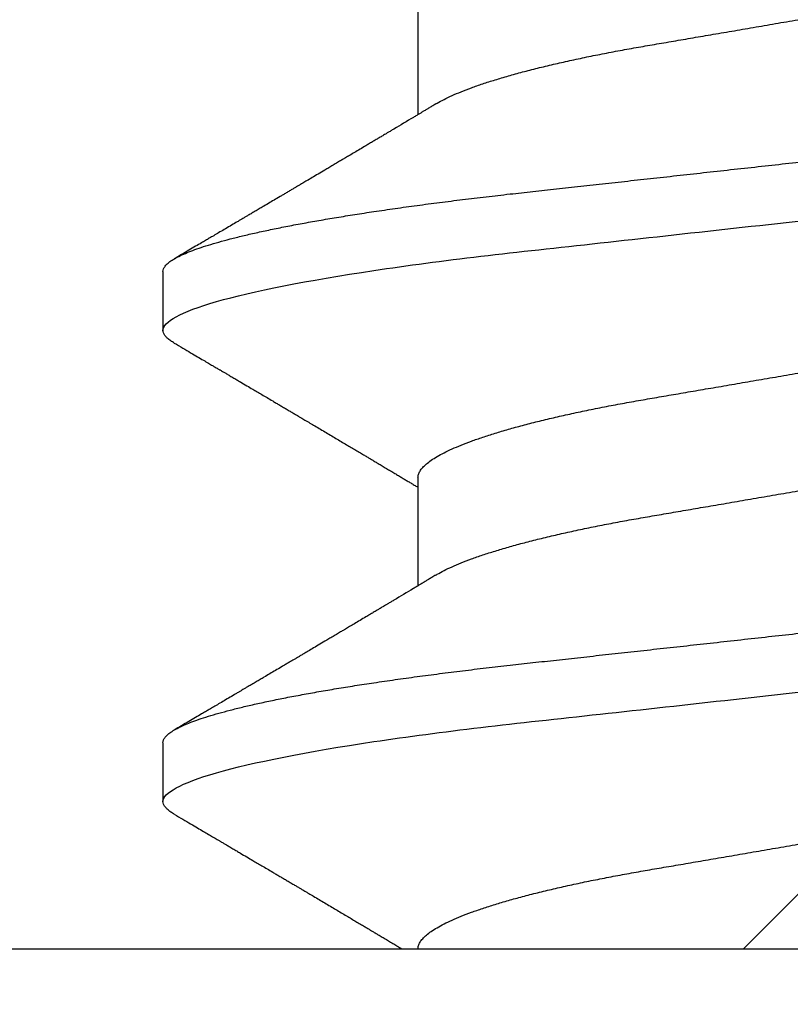
# Model space of a CAD drawing. Units: inches. Extents: x 0 to 266, y 0 to 43.
# Drawn here: x 42 to 42, y 5 to 5 of the extents above; entities that cross this region are included whole.
import ezdxf

# ---------------------------------------------------------------- set-up
doc = ezdxf.new("R2010")
doc.units = ezdxf.units.IN
doc.header["$LTSCALE"] = 0.25
doc.header["$MEASUREMENT"] = 0
doc.layers.add('Arcadia-Dim', color=4, linetype='Continuous')
doc.layers.add('Arcadia-Profile', color=6, linetype='Continuous')
doc.styles.get("Standard").update_dxf_attribs({"font": 'ARIALN.TTF'})
doc.dimstyles.new('Arcadia-2', dxfattribs={"dimscale": 2, "dimtxt": 0.0938, "dimasz": 0.0938, "dimexe": 0.0546, "dimexo": 0.0469, "dimgap": 0.0469, "dimtad": 0, "dimtih": 1, "dimdec": 4, "dimzin": 3, "dimdsep": 46, "dimlunit": 4, "dimtxsty": 'Standard', "dimblk": 'ARCHTICK', "dimcen": 0.0469, "dimdle": 0.0546, "dimclrd": 256, "dimclre": 256, "dimclrt": 256, "dimadec": 0, "dimazin": 0, "dimtfac": 0.75, "dimtdec": 4, "dimtix": 1, "dimtmove": 2, "dimatfit": 3, "dimfxl": 1, "dimtolj": 1, "dimtzin": 3, "dimlwd": -3, "dimlwe": -3, "dimarcsym": 0})

# ---------------------------------------------------------------- blocks, each defined once
blk = doc.blocks.new('_ArchTick')
at = {"color": 0, "linetype": 'ByBlock', "lineweight": -3, "const_width": 0.15}
blk.add_lwpolyline([(-0.5, -0.5), (0.5, 0.5)], dxfattribs=at)
blk = doc.blocks.new('*D79')
at = {"layer": 'Arcadia-Dim', "lineweight": -3, "transparency": 16777216}
for p, q in [((40.81249312475644, 3.478698874999925), (40.81249312475644, 1.953300000000144)), ((40.70329312475644, 2.062500000000144), (42.44017242325418, 2.062500000000144)), ((44.62489319514891, 2.062500000000144), (42.99721389665117, 2.062500000000144))]:
    blk.add_line(p, q, dxfattribs=at)
blk.add_solid([(44.62489319514891, 2.093766666666811), (44.62489319514891, 2.031233333333477), (44.81249319514892, 2.062500000000144)], dxfattribs=at)
at = {"layer": 'Defpoints', "color": 0, "lineweight": -3, "transparency": 16777216}
for p in [(44.81249319514892, 5.749498874999835), (40.81249312475644, 3.572498874999924), (44.81249319514892, 2.062500000000144)]:
    blk.add_point(p, dxfattribs=at)
at = {"layer": 'Arcadia-Dim', "lineweight": -3, "transparency": 16777216, "xscale": 0.1876, "yscale": 0.1876, "zscale": 0.1876, "rotation": 180}
blk.add_blockref('_ArchTick', (40.81249312475644, 2.062500000000144), dxfattribs=at)
at = {"layer": 'Arcadia-Dim', "lineweight": -3, "transparency": 16777216, "insert": (42.71869315995268, 2.062500000000144), "char_height": 0.1876, "attachment_point": 5}
blk.add_mtext('\\A1;F.D.', dxfattribs=at)
blk = doc.blocks.new('*U322')
at = {"layer": 'Arcadia-Profile'}
for p, q in [((-0.00999999999999801, 0.2159999920800928), (-0.00999999999999801, -0.2159999920800928)), ((0.02124999942708428, 0.10799999604005), (0.0123214301810286, 0.10799999604005)), ((0.09267856972347843, 0.10799999604005), (0.08375000047742276, 0.10799999604005)), ((0.06142857277900049, 0.06933815189279358), (0.04503219848771067, 0.06933815189279358)), ((0.1328571430753946, 0.06933815189279358), (0.1164607687841048, 0.06933815189279358))]:
    blk.add_line(p, q, dxfattribs=at)
for points, knots in [([(0.01040458776491349, 0.1062855650331542), (0.01051608200636167, 0.1064721138045712), (0.01076704096055536, 0.1068920106886964), (0.01114922837118471, 0.1073637188595811), (0.01155058300763301, 0.107732839084477), (0.01194191241013343, 0.1079581585998426), (0.01219531640696658, 0.1079860934565957), (0.0123214301810286, 0.10799999604005)], [0, 0, 0, 0, 0.1683230520913248, 0.3788731738166313, 0.5877511272078018, 0.7948325131038293, 1, 1, 1, 1]), ([(0.01232143033921673, 0.1079999986652354), (0.01361015860300085, 0.1079999986652354), (0.01511237618071704, 0.1053715254112788), (0.01825962491792055, 0.094423276217249), (0.01989587812103011, 0.08611488730034722), (0.02216321565385826, 0.07096988527973025), (0.02288807908088586, 0.0654932640428072), (0.02424236171170335, 0.05407080101675632), (0.02487249979327544, 0.04813669591065661), (0.02699350829428582, 0.02889490678947482), (0.02858363732983094, 0.01446925617900519), (0.03177350862954142, -0.01446925625198503), (0.03336363766474548, -0.02889490685933538), (0.03548464616490321, -0.04813669597277226), (0.03611478424614134, -0.05407080107593742), (0.03746906687759122, -0.0654932640988477), (0.03819393030489238, -0.07096988533352544), (0.04046126783833159, -0.08611488734552353), (0.04209752104156195, -0.09442327625406932), (0.04524476977833558, -0.1053715254296748), (0.0467469873541404, -0.1079999986737405), (0.0480357156186102, -0.1079999986652282)], [0, 0, 0, 0, 0.125, 0.125, 0.2499999999999999, 0.2499999999999999, 0.3124999999999999, 0.3124999999999999, 0.3749999999999999, 0.3749999999999999, 0.4999999999999999, 0.4999999999999999, 0.6249999999999999, 0.6249999999999999, 0.6874999999999999, 0.6874999999999999, 0.7499999999999998, 0.7499999999999998, 0.8749999999999999, 0.8749999999999999, 1, 1, 1, 1]), ([(0.02124999942708428, 0.10799999604005), (0.02138630529040597, 0.1079838469989838), (0.0216602829671011, 0.1079513870838866), (0.02208433069701954, 0.1076870807149959), (0.02251975638951365, 0.1072599659619868), (0.0229666117551055, 0.1066509801168323), (0.02342378833822423, 0.1058616521842737), (0.02388141650442321, 0.1049076592821905), (0.0243379802078465, 0.1038003999392814), (0.02479208639701014, 0.1025512307986958), (0.02525173131594727, 0.1011392536290145), (0.02571588668594416, 0.09956594988477718), (0.02618350551626847, 0.09783364175162745), (0.02665351372057145, 0.09594542089212155), (0.02712480725786293, 0.093905095410868), (0.02759628514058576, 0.09171725137024822), (0.02806683904449869, 0.08938713715065205), (0.02853257902180673, 0.08693527070647633), (0.02899249988736941, 0.08437091423031973), (0.02944562882699131, 0.0817034826981029), (0.02989377231542178, 0.07892463391913651), (0.03034767658743576, 0.07596576701710944), (0.03080586469523539, 0.0728251931191295), (0.03126671747778431, 0.06950282863124357), (0.03171755583363378, 0.06608922988672816), (0.0321574781426861, 0.06259509412626585), (0.03258562142045562, 0.05903113488501788), (0.03299401054306372, 0.05547194624280394), (0.03338470188394638, 0.0519104398895962), (0.03377923334300448, 0.04833577887953311), (0.03418395747359071, 0.04466289005141277), (0.03459925777337247, 0.0408956511179781), (0.03502420130563877, 0.03704040971853573), (0.0354581035428474, 0.0331041052048846), (0.03590010381553199, 0.02909426520375291), (0.03634932762870235, 0.02501891660121203), (0.03680483465894113, 0.02088658456355574), (0.0372628737253855, 0.01673120610767143), (0.03772236800971029, 0.0125627296462838), (0.03818221071033889, 0.008390972233051741), (0.03864415376331465, 0.004200242281783062), (0.03911946740474903, -0.0001118208171391188), (0.03960709232134008, -0.004535514163535481), (0.04010571434613297, -0.009059036440547175), (0.04060170934331353, -0.01355870147311578), (0.04109378655254758, -0.01802283599251098), (0.04158069291309019, -0.02244006781106833), (0.04205215421303166, -0.02671708767650927), (0.04250741925060808, -0.03084733816557161), (0.04294601083142524, -0.03482614450333443), (0.04337610333405451, -0.03872807280595225), (0.04379695736376732, -0.04254584874400535), (0.04420771057912631, -0.04627278180546313), (0.04460806904755898, -0.04990276637241209), (0.04499697958233284, -0.05343869187358763), (0.04538142779059484, -0.0568974624791494), (0.04577856582619688, -0.06029368837535998), (0.04618331978890566, -0.06361366880858554), (0.04659589285176935, -0.06685025797400357), (0.047015143967851, -0.06999648057210806), (0.04744289417956793, -0.07306313831012545), (0.04788997617718138, -0.07612183987882304), (0.04835611296770992, -0.0791544920120657), (0.04884075402776489, -0.08214128603464133), (0.04933102432607583, -0.08499679178812869), (0.04982569678862703, -0.08771212406855966), (0.05032348109798335, -0.09027902625918927), (0.05081356352409472, -0.09264404003785387), (0.05129461132065671, -0.09481118055803961), (0.0517654907310714, -0.09678586028667979), (0.05223457909022855, -0.09860667165303028), (0.05270082714547542, -0.1002701350560855), (0.05316315117673298, -0.1017734851514831), (0.05362050854031963, -0.1031147709552371), (0.05407189488552433, -0.1042928013575732), (0.05451638161574124, -0.10530712808945), (0.05495303166586751, -0.1061581346447156), (0.05537850800252286, -0.1068427945958348), (0.05579219157209891, -0.1073661603146263), (0.0561934121028429, -0.1077338377752284), (0.05658479364654312, -0.1079518374314006), (0.05697435971626774, -0.1080259784360038), (0.05737459479590967, -0.1079433759963635), (0.05779854489721359, -0.1076908017369291), (0.05823428008495313, -0.1072531158917656), (0.05859606853274002, -0.1067837931597282), (0.05881470320337812, -0.1063957241804019), (0.05888180631948003, -0.1062766184699484)], [0, 0, 0, 0, 0.01186026886378209, 0.02383939200484657, 0.03592940621209179, 0.04812182858285797, 0.06040768454804479, 0.07277753282324828, 0.08450867500128494, 0.09629714452432313, 0.1081340563891987, 0.1200103412648622, 0.1319167354299224, 0.1438437948163742, 0.155782002581532, 0.167721784539177, 0.179653565389073, 0.1915678056709343, 0.2032430725817384, 0.214883449582836, 0.2264802512251689, 0.2380250102206107, 0.2504240178743301, 0.2627427141198582, 0.2749714921962536, 0.2871011940898855, 0.2991231444475905, 0.3110291965677086, 0.3221823104405411, 0.3334260136165348, 0.344771855033471, 0.3562129289166882, 0.3677419508747348, 0.3793512554666741, 0.3910328198318297, 0.4027782777006702, 0.4145789798879778, 0.4264260107177378, 0.4380977740962185, 0.4497966013694384, 0.4615135389118481, 0.4732395526357911, 0.4859019536989602, 0.4985529258005846, 0.5111811041574226, 0.5237752449204951, 0.5363243015894992, 0.548817460082492, 0.5605361575911431, 0.5721872974371393, 0.5837626408535214, 0.5952543234882783, 0.6066548365455152, 0.617957066043481, 0.6291542860063535, 0.6403186268178098, 0.6515870150031118, 0.6629559552249396, 0.6742130115986135, 0.6855533153953953, 0.6969695473887114, 0.7084540307157408, 0.7209233227844569, 0.7334525310855621, 0.7460309409614411, 0.758647595336978, 0.7712912939414373, 0.7839507088629788, 0.7958909917541818, 0.8078255252924837, 0.8197447561788969, 0.8316391940455408, 0.8434994837149206, 0.8553164204255055, 0.8670810227017369, 0.8787845430696969, 0.890418527675734, 0.9019748302258731, 0.9132416460761094, 0.924418984528107, 0.9355001849965155, 0.9464789701831166, 0.9583392366033829, 0.9703183597444474, 0.982408375222647, 0.9946007975934131, 1, 1, 1, 1]), ([(0.08183315806130764, 0.1062855650331542), (0.08194465230275583, 0.1064721138045712), (0.08219561125694952, 0.1068920106886964), (0.08257779866757886, 0.1073637188595811), (0.08297915330402716, 0.107732839084477), (0.08337048270652758, 0.1079581585998426), (0.08362388670336074, 0.1079860934565957), (0.08375000047742276, 0.10799999604005)], [0, 0, 0, 0, 0.1683230520913248, 0.3788731738166313, 0.5877511272078018, 0.7948325131038293, 1, 1, 1, 1]), ([(0.08375000063561089, 0.1079999986652354), (0.08503872889939501, 0.1079999986652354), (0.08654094647711119, 0.1053715254112788), (0.0896881952143147, 0.094423276217249), (0.09132444841742426, 0.08611488730034722), (0.09359178595025242, 0.07096988527973025), (0.09431664937728002, 0.0654932640428072), (0.09567093200809751, 0.05407080101675632), (0.0963010700896696, 0.04813669591065661), (0.09842207859067997, 0.02889490678947482), (0.1000122076262251, 0.01446925617900519), (0.1032020789259356, -0.01446925625198503), (0.1047922079611396, -0.02889490685933538), (0.1069132164612974, -0.04813669597277226), (0.1075433545425355, -0.05407080107593742), (0.1088976371739854, -0.0654932640988477), (0.1096225006012865, -0.07096988533352544), (0.1118898381347257, -0.08611488734552353), (0.1135260913379561, -0.09442327625406932), (0.1166733400747297, -0.1053715254296748), (0.1181755576505346, -0.1079999986737405), (0.1194642859150044, -0.1079999986652282)], [0, 0, 0, 0, 0.125, 0.125, 0.2499999999999999, 0.2499999999999999, 0.3124999999999999, 0.3124999999999999, 0.3749999999999999, 0.3749999999999999, 0.4999999999999999, 0.4999999999999999, 0.6249999999999999, 0.6249999999999999, 0.6874999999999999, 0.6874999999999999, 0.7499999999999998, 0.7499999999999998, 0.8749999999999999, 0.8749999999999999, 1, 1, 1, 1]), ([(0.09267856972347843, 0.10799999604005), (0.09281487558680013, 0.1079838469989838), (0.09308885326349525, 0.1079513870838866), (0.0935129009934137, 0.1076870807149959), (0.0939483266859078, 0.1072599659619868), (0.09439518205149966, 0.1066509801168323), (0.09485235863461838, 0.1058616521842737), (0.09530998680081737, 0.1049076592821905), (0.09576655050424066, 0.1038003999392814), (0.0962206566934043, 0.1025512307986958), (0.09668030161234142, 0.1011392536290145), (0.09714445698233831, 0.09956594988477718), (0.09761207581266262, 0.09783364175162745), (0.09808208401696561, 0.09594542089212155), (0.09855337755425708, 0.093905095410868), (0.09902485543697992, 0.09171725137024822), (0.09949540934089285, 0.08938713715065205), (0.09996114931820088, 0.08693527070647633), (0.1004210701837636, 0.08437091423031973), (0.1008741991233855, 0.0817034826981029), (0.1013223426118159, 0.07892463391913651), (0.1017762468838299, 0.07596576701710944), (0.1022344349916295, 0.0728251931191295), (0.1026952877741785, 0.06950282863124357), (0.1031461261300279, 0.06608922988672816), (0.1035860484390803, 0.06259509412626585), (0.1040141917168498, 0.05903113488501788), (0.1044225808394579, 0.05547194624280394), (0.1048132721803405, 0.0519104398895962), (0.1052078036393986, 0.04833577887953311), (0.1056125277699849, 0.04466289005141277), (0.1060278280697666, 0.0408956511179781), (0.1064527716020329, 0.03704040971853573), (0.1068866738392416, 0.0331041052048846), (0.1073286741119261, 0.02909426520375291), (0.1077778979250965, 0.02501891660121203), (0.1082334049553353, 0.02088658456355574), (0.1086914440217797, 0.01673120610767143), (0.1091509383061045, 0.0125627296462838), (0.109610781006733, 0.008390972233051741), (0.1100727240597088, 0.004200242281783062), (0.1105480377011432, -0.0001118208171391188), (0.1110356626177342, -0.004535514163535481), (0.1115342846425271, -0.009059036440547175), (0.1120302796397077, -0.01355870147311578), (0.1125223568489417, -0.01802283599251098), (0.1130092632094843, -0.02244006781106833), (0.1134807245094258, -0.02671708767650927), (0.1139359895470022, -0.03084733816557161), (0.1143745811278194, -0.03482614450333443), (0.1148046736304487, -0.03872807280595225), (0.1152255276601615, -0.04254584874400535), (0.1156362808755205, -0.04627278180546313), (0.1160366393439531, -0.04990276637241209), (0.116425549878727, -0.05343869187358763), (0.116809998086989, -0.0568974624791494), (0.117207136122591, -0.06029368837535998), (0.1176118900852998, -0.06361366880858554), (0.1180244631481635, -0.06685025797400357), (0.1184437142642452, -0.06999648057210806), (0.1188714644759621, -0.07306313831012545), (0.1193185464735755, -0.07612183987882304), (0.1197846832641041, -0.0791544920120657), (0.120269324324159, -0.08214128603464133), (0.12075959462247, -0.08499679178812869), (0.1212542670850212, -0.08771212406855966), (0.1217520513943775, -0.09027902625918927), (0.1222421338204889, -0.09264404003785387), (0.1227231816170509, -0.09481118055803961), (0.1231940610274656, -0.09678586028667979), (0.1236631493866227, -0.09860667165303028), (0.1241293974418696, -0.1002701350560855), (0.1245917214731271, -0.1017734851514831), (0.1250490788367138, -0.1031147709552371), (0.1255004651819185, -0.1042928013575732), (0.1259449519121354, -0.10530712808945), (0.1263816019622617, -0.1061581346447156), (0.126807078298917, -0.1068427945958348), (0.1272207618684931, -0.1073661603146263), (0.1276219823992371, -0.1077338377752284), (0.1280133639429373, -0.1079518374314006), (0.1284029300126619, -0.1080259784360038), (0.1288031650923038, -0.1079433759963635), (0.1292271151936077, -0.1076908017369291), (0.1296628503813473, -0.1072531158917656), (0.1300246388291342, -0.1067837931597282), (0.1302432734997723, -0.1063957241804019), (0.1303103766158742, -0.1062766184699484)], [0, 0, 0, 0, 0.01186026886378209, 0.02383939200484657, 0.03592940621209179, 0.04812182858285797, 0.06040768454804479, 0.07277753282324828, 0.08450867500128494, 0.09629714452432313, 0.1081340563891987, 0.1200103412648622, 0.1319167354299224, 0.1438437948163742, 0.155782002581532, 0.167721784539177, 0.179653565389073, 0.1915678056709343, 0.2032430725817384, 0.214883449582836, 0.2264802512251689, 0.2380250102206107, 0.2504240178743301, 0.2627427141198582, 0.2749714921962536, 0.2871011940898855, 0.2991231444475905, 0.3110291965677086, 0.3221823104405411, 0.3334260136165348, 0.344771855033471, 0.3562129289166882, 0.3677419508747348, 0.3793512554666741, 0.3910328198318297, 0.4027782777006702, 0.4145789798879778, 0.4264260107177378, 0.4380977740962185, 0.4497966013694384, 0.4615135389118481, 0.4732395526357911, 0.4859019536989602, 0.4985529258005846, 0.5111811041574226, 0.5237752449204951, 0.5363243015894992, 0.548817460082492, 0.5605361575911431, 0.5721872974371393, 0.5837626408535214, 0.5952543234882783, 0.6066548365455152, 0.617957066043481, 0.6291542860063535, 0.6403186268178098, 0.6515870150031118, 0.6629559552249396, 0.6742130115986135, 0.6855533153953953, 0.6969695473887114, 0.7084540307157408, 0.7209233227844569, 0.7334525310855621, 0.7460309409614411, 0.758647595336978, 0.7712912939414373, 0.7839507088629788, 0.7958909917541818, 0.8078255252924837, 0.8197447561788969, 0.8316391940455408, 0.8434994837149206, 0.8553164204255055, 0.8670810227017369, 0.8787845430696969, 0.890418527675734, 0.9019748302258731, 0.9132416460761094, 0.924418984528107, 0.9355001849965155, 0.9464789701831166, 0.9583392366033829, 0.9703183597444474, 0.982408375222647, 0.9946007975934131, 1, 1, 1, 1]), ([(0.0104053737974894, 0.1062994890387969), (0.01014816276441621, 0.1058610529678674), (0.009660672787038749, 0.1050300886513398), (0.008969515361794578, 0.103852549449627), (0.00835896178303841, 0.1028126780324428), (0.007828992572903815, 0.1019103623146407), (0.00737962615651, 0.1011454929641147), (0.007032357708091297, 0.1005545409155033), (0.0067754328667462, 0.1001174238556928), (0.006597108678064956, 0.0998140686217539), (0.006464133856464827, 0.09958787209379238), (0.006366602267835475, 0.09942198125249035), (0.006279174217397099, 0.09927329102398375), (0.00617423743342016, 0.09909481641854256), (0.006016300749958958, 0.09882623431734316), (0.005795592652102499, 0.09845095315510122), (0.005506563299281453, 0.09795957950352374), (0.005180484681773123, 0.09740532460972418), (0.004843195451616822, 0.09683215532877654), (0.0044254888272377, 0.09612249310554688), (0.003948898736368278, 0.095313038109623), (0.003445055957765675, 0.09445764370249776), (0.003000020064789055, 0.09370232943258827), (0.002574737495379509, 0.09298077648625735), (0.002115196425613419, 0.09220133994460866), (0.001687980010402157, 0.09147701547347964), (0.001306246339400019, 0.0908300070571002), (0.0009846787802771928, 0.09028512336293915), (0.000656124080371967, 0.08972854952903475), (0.0003221366576369178, 0.089162918693944), (-1.196057508323634e-05, 0.08859729964704144), (-0.0003192818031685363, 0.08807712003986978), (-0.0005670303123999076, 0.08765792271351103), (-0.0007402243660337149, 0.087364909960705), (-0.0008721479787752173, 0.0871417481514527), (-0.001006478593819082, 0.08691452978459324), (-0.001174361717353634, 0.0866306295235546), (-0.001380199355882183, 0.0862825736400552), (-0.001673130293767144, 0.08578736713912605), (-0.002064308056276332, 0.08512628257297195), (-0.002542789574341953, 0.08431803284049266), (-0.003044808082680817, 0.08347044849475083), (-0.003544587717975389, 0.08262706933357578), (-0.004038518579992711, 0.0817940196685143), (-0.004526589990110352, 0.08097128946714349), (-0.00498907716344732, 0.08019211495131628), (-0.005426416866921357, 0.07945567724116387), (-0.005838536118254467, 0.07876206701646282), (-0.006233134121806927, 0.07809826696873756), (-0.006592768112621883, 0.07749357949843727), (-0.006900500129411569, 0.07697637300370275), (-0.007151382556365604, 0.07655486789344934), (-0.007345549692317377, 0.07622875235306736), (-0.007512312651179798, 0.07594871287254534), (-0.007703076529420372, 0.0756284513294716), (-0.007969084479384492, 0.07518198064664006), (-0.008312050945640692, 0.07460661236996913), (-0.008693156090537002, 0.0739675889216116), (-0.009073585488081903, 0.07333005873939413), (-0.009434907582885899, 0.07272488524613152), (-0.009741585344251291, 0.07221149945821992), (-0.009927840557391931, 0.0718998440166061), (-0.01000000000000156, 0.0717791218518471)], [0, 0, 0, 0, 0.03551206321972455, 0.06730572436456325, 0.09538420455758774, 0.1197500798738251, 0.1404059578562474, 0.1573534838920266, 0.1676314762765823, 0.1758250546198611, 0.1819347603982918, 0.1859607731424719, 0.1892678532080753, 0.1939842007385116, 0.2004241640825009, 0.2110342318875932, 0.2243986815090926, 0.240248601176798, 0.2559567012620835, 0.2708567262651531, 0.2977731110811274, 0.3215750894987811, 0.3402062479702338, 0.359013853349573, 0.3800835254346545, 0.40341323408043, 0.4177574308383174, 0.4325608797521641, 0.4476105660647564, 0.4629063735500815, 0.4784480361626837, 0.4935014783927711, 0.5051134833762703, 0.5124638954038693, 0.5172786815351209, 0.5232229413512517, 0.5309034684287924, 0.5403199962408677, 0.5514717902204548, 0.5710975816100509, 0.5939815168787783, 0.6170855961642857, 0.6399132787867517, 0.6624644331107229, 0.6847392376270346, 0.7067379226025338, 0.7257603157677128, 0.7445711818283451, 0.7630979224677559, 0.7797048527060417, 0.7937182066850962, 0.8051395735786921, 0.813970720141255, 0.8202316743378696, 0.8279077022620034, 0.8400112247582584, 0.8565369747587736, 0.8746996823622097, 0.8919866038097921, 0.9083984678278404, 0.923936179115434, 0.9337609751761671, 0.9337609751761671, 0.9337609751761671, 0.9337609751761671]), ([(0.04666413302674854, 0.0666183462625014), (0.04654152307726633, 0.06682242150792916), (0.04631844344376645, 0.06719372115487232), (0.04601723666130297, 0.06769547653778574), (0.04578254386097313, 0.0680865889023039), (0.04561305930685222, 0.06836915031747282), (0.0454868312766159, 0.06857962907329096), (0.04534796963750765, 0.06881123759249874), (0.04515880892224544, 0.0691268136573342), (0.0449023368917203, 0.06955484865473949), (0.04412671078132391, 0.07084999093820699), (0.04334094910145225, 0.07216427436021888), (0.04257285408365874, 0.0734509843954072), (0.04231902723106984, 0.07387637813433656), (0.04210221483484489, 0.0742398479998343), (0.04192340441631259, 0.07453969266558857), (0.04176028550836008, 0.07481330508872475), (0.0415657890073291, 0.07513959589951469), (0.0413055509642497, 0.07557632220549237), (0.04098808347267635, 0.07610931278773592), (0.04065008647745572, 0.07667702891495765), (0.04025039508348272, 0.07734865727214668), (0.0397983308928751, 0.07810871878247383), (0.03931154638945955, 0.07892766339576696), (0.03887605376302616, 0.0796607381738923), (0.03853354931285224, 0.0802375650343734), (0.03823433817203181, 0.08074163103872678), (0.03792662526942081, 0.08126020737766027), (0.03756055777884626, 0.08187733769769778), (0.03717204325915446, 0.08253258595107837), (0.03670799663530744, 0.08331557641603382), (0.03618883839561704, 0.08419199469293659), (0.03563249588815864, 0.08513174967556125), (0.03515406658748077, 0.08594031716054928), (0.03476621131345325, 0.0865960638009966), (0.03450522778403098, 0.08703746657027267), (0.03434055267006286, 0.08731603068545013), (0.03422128956453463, 0.08751778574124103), (0.0340675896550664, 0.08777783134152628), (0.03385779195016525, 0.08813286304906853), (0.03359821389939555, 0.08857220299159962), (0.03331177704338018, 0.08905714336634674), (0.03302169372108921, 0.08954836231222174), (0.03265045197347405, 0.09017719330146434), (0.03220992944354961, 0.0909236126689521), (0.03168664709011537, 0.09181065529328691), (0.03123133622132812, 0.09258275030936147), (0.03082233120502664, 0.09327659345723305), (0.03046368040582337, 0.09388515467065872), (0.03011093280890265, 0.09448388123161777), (0.02979868518157147, 0.09501397607116502), (0.02956933542439799, 0.09540343388835737), (0.02940849703657378, 0.09567657602981683), (0.02927247458375959, 0.09590761898870426), (0.0291089584136941, 0.09618534168576076), (0.02889949345205878, 0.09654120279213885), (0.02857365292842573, 0.09709481783314544), (0.02813827762890142, 0.09783475766501226), (0.02762503918308212, 0.09870731836916491), (0.027135867489541, 0.09953923823712074), (0.02669559991340265, 0.1002882134660723), (0.02630409540121548, 0.1009543915076847), (0.02594470589565745, 0.1015660719843225), (0.02553868108036994, 0.1022572562423321), (0.02504736345687064, 0.1030938469333975), (0.02445568476123583, 0.1041016637266239), (0.02382115468284951, 0.1051828039918874), (0.02338629235091716, 0.1059240713857861), (0.02316638809844918, 0.1062989207120353)], [0, 0, 0, 0, 0.01548770874580126, 0.02817872778883347, 0.03807006745591103, 0.04515966624271008, 0.0496130467469954, 0.05403570186746211, 0.06272691665457122, 0.07354779043511697, 0.08649651465354871, 0.1609322781170124, 0.1731595981447863, 0.1839794695062961, 0.1931571589450311, 0.2006914710874743, 0.2066902730041916, 0.2138793393903163, 0.2254023160569267, 0.2397618310153463, 0.2542361194806453, 0.2683833299851037, 0.2906042428678438, 0.3117645594368906, 0.3303585211921014, 0.3460730725998966, 0.3554055147277068, 0.3684911441406915, 0.3852996201179486, 0.4020830795601243, 0.4180460134093489, 0.4445084245411343, 0.4683484748338105, 0.489090001479134, 0.5056271520468066, 0.5179115616075572, 0.52244938440975, 0.5266785620098927, 0.5331578478276938, 0.5420998492492394, 0.553505260169897, 0.5663536925337952, 0.5787385133740952, 0.5906163239205592, 0.613857784317367, 0.6351212121424485, 0.6576135907043725, 0.6721677511878779, 0.6875163053081242, 0.7035661062139127, 0.7173743137903071, 0.727539086206514, 0.7329688830760908, 0.7379949896222779, 0.7449802682832404, 0.753934266671487, 0.7648571632793856, 0.7867690856906578, 0.8097833541654431, 0.8307110818188335, 0.8495508703324018, 0.8663015226625396, 0.8809782763291585, 0.8957026328410296, 0.9184491066986887, 0.9440923045716091, 0.9717282020821515, 1, 1, 1, 1]), ([(0.08183394409388356, 0.1062994890387969), (0.08157673306081037, 0.1058610529678674), (0.0810892430834329, 0.1050300886513398), (0.08039808565818873, 0.103852549449627), (0.07978753207943257, 0.1028126780324428), (0.07925756286929797, 0.1019103623146407), (0.07880819645290416, 0.1011454929641147), (0.07846092800448545, 0.1005545409155033), (0.07820400316314036, 0.1001174238556928), (0.07802567897445911, 0.0998140686217539), (0.07789270415285898, 0.09958787209379238), (0.07779517256422963, 0.09942198125249035), (0.07770774451379125, 0.09927329102398375), (0.07760280772981432, 0.09909481641854256), (0.07744487104635311, 0.09882623431734316), (0.07722416294849666, 0.09845095315510122), (0.07693513359567561, 0.09795957950352374), (0.07660905497816728, 0.09740532460972418), (0.07627176574801098, 0.09683215532877654), (0.07585405912363186, 0.09612249310554688), (0.07537746903276243, 0.095313038109623), (0.07487362625415983, 0.09445764370249776), (0.07442859036118321, 0.09370232943258827), (0.07400330779177366, 0.09298077648625735), (0.07354376672200758, 0.09220133994460866), (0.07311655030679631, 0.09147701547347964), (0.07273481663579417, 0.0908300070571002), (0.07241324907667135, 0.09028512336293915), (0.07208469437676612, 0.08972854952903475), (0.07175070695403107, 0.089162918693944), (0.07141660972131092, 0.08859729964704144), (0.07110928849322562, 0.08807712003986978), (0.07086153998399425, 0.08765792271351103), (0.07068834593036044, 0.087364909960705), (0.07055642231761894, 0.0871417481514527), (0.07042209170257507, 0.08691452978459324), (0.07025420857904052, 0.0866306295235546), (0.07004837094051197, 0.0862825736400552), (0.06975544000262701, 0.08578736713912605), (0.06936426224011782, 0.08512628257297195), (0.0688857807220522, 0.08431803284049266), (0.06838376221371334, 0.08347044849475083), (0.06788398257841877, 0.08262706933357578), (0.06739005171640144, 0.0817940196685143), (0.0669019803062838, 0.08097128946714349), (0.06643949313294684, 0.08019211495131628), (0.0660021534294728, 0.07945567724116387), (0.06559003417813969, 0.07876206701646282), (0.06519543617458723, 0.07809826696873756), (0.06483580218377227, 0.07749357949843727), (0.06452807016698259, 0.07697637300370275), (0.06427718774002855, 0.07655486789344934), (0.06408302060407678, 0.07622875235306736), (0.06391625764521436, 0.07594871287254534), (0.06372549376697378, 0.0756284513294716), (0.06345948581700966, 0.07518198064664006), (0.06311651935075346, 0.07460661236996913), (0.06273541420585715, 0.0739675889216116), (0.06235498480831225, 0.07333005873939413), (0.06199366271350826, 0.07272488524613152), (0.06165145766196289, 0.0721520259385855), (0.06132590151888095, 0.071607329023891), (0.06101084935207979, 0.07108045852470468), (0.06070009498825613, 0.07056104139400787), (0.06038989968802966, 0.07004283268611289), (0.06014587676278538, 0.06963531929152111), (0.06000520326923109, 0.06940057201789074), (0.05996779769288807, 0.06933815189279358)], [0, 0, 0, 0, 0.03551206321972455, 0.06730572436456325, 0.09538420455758774, 0.1197500798738251, 0.1404059578562474, 0.1573534838920266, 0.1676314762765823, 0.1758250546198611, 0.1819347603982918, 0.1859607731424719, 0.1892678532080753, 0.1939842007385116, 0.2004241640825009, 0.2110342318875932, 0.2243986815090926, 0.240248601176798, 0.2559567012620835, 0.2708567262651531, 0.2977731110811274, 0.3215750894987811, 0.3402062479702338, 0.359013853349573, 0.3800835254346545, 0.40341323408043, 0.4177574308383174, 0.4325608797521641, 0.4476105660647564, 0.4629063735500815, 0.4784480361626837, 0.4935014783927711, 0.5051134833762703, 0.5124638954038693, 0.5172786815351209, 0.5232229413512517, 0.5309034684287924, 0.5403199962408677, 0.5514717902204548, 0.5710975816100509, 0.5939815168787783, 0.6170855961642857, 0.6399132787867517, 0.6624644331107229, 0.6847392376270346, 0.7067379226025338, 0.7257603157677128, 0.7445711818283451, 0.7630979224677559, 0.7797048527060417, 0.7937182066850962, 0.8051395735786921, 0.813970720141255, 0.8202316743378696, 0.8279077022620034, 0.8400112247582584, 0.8565369747587736, 0.8746996823622097, 0.8919866038097921, 0.9083984678278404, 0.923936179115434, 0.9386003551397744, 0.9527268818436886, 0.9668192406695766, 0.9808824985985182, 0.9949165891874756, 0.9999999999999999, 0.9999999999999999, 0.9999999999999999, 0.9999999999999999]), ([(0.1180927033231427, 0.0666183462625014), (0.1179700933736605, 0.06682242150792916), (0.1177470137401606, 0.06719372115487232), (0.1174458069576971, 0.06769547653778574), (0.1172111141573673, 0.0680865889023039), (0.1170416296032464, 0.06836915031747282), (0.1169154015730101, 0.06857962907329096), (0.1167765399339018, 0.06881123759249874), (0.1165873792186396, 0.0691268136573342), (0.1163309071881145, 0.06955484865473949), (0.1155552810777181, 0.07084999093820699), (0.1147695193978464, 0.07216427436021888), (0.1140014243800529, 0.0734509843954072), (0.113747597527464, 0.07387637813433656), (0.113530785131239, 0.0742398479998343), (0.1133519747127067, 0.07453969266558857), (0.1131888558047542, 0.07481330508872475), (0.1129943593037233, 0.07513959589951469), (0.1127341212606439, 0.07557632220549237), (0.1124166537690705, 0.07610931278773592), (0.1120786567738499, 0.07667702891495765), (0.1116789653798769, 0.07734865727214668), (0.1112269011892693, 0.07810871878247383), (0.1107401166858537, 0.07892766339576696), (0.1103046240594203, 0.0796607381738923), (0.1099621196092464, 0.0802375650343734), (0.109662908468426, 0.08074163103872678), (0.109355195565815, 0.08126020737766027), (0.1089891280752404, 0.08187733769769778), (0.1086006135555486, 0.08253258595107837), (0.1081365669317016, 0.08331557641603382), (0.1076174086920112, 0.08419199469293659), (0.1070610661845528, 0.08513174967556125), (0.1065826368838749, 0.08594031716054928), (0.1061947816098474, 0.0865960638009966), (0.1059337980804251, 0.08703746657027267), (0.105769122966457, 0.08731603068545013), (0.1056498598609288, 0.08751778574124103), (0.1054961599514606, 0.08777783134152628), (0.1052863622465594, 0.08813286304906853), (0.1050267841957897, 0.08857220299159962), (0.1047403473397743, 0.08905714336634674), (0.1044502640174834, 0.08954836231222174), (0.1040790222698682, 0.09017719330146434), (0.1036384997399438, 0.0909236126689521), (0.1031152173865095, 0.09181065529328691), (0.1026599065177223, 0.09258275030936147), (0.1022509015014208, 0.09327659345723305), (0.1018922507022175, 0.09388515467065872), (0.1015395031052968, 0.09448388123161777), (0.1012272554779656, 0.09501397607116502), (0.1009979057207921, 0.09540343388835737), (0.1008370673329679, 0.09567657602981683), (0.1007010448801537, 0.09590761898870426), (0.1005375287100883, 0.09618534168576076), (0.1003280637484529, 0.09654120279213885), (0.1000022232248199, 0.09709481783314544), (0.09956684792529558, 0.09783475766501226), (0.09905360947947628, 0.09870731836916491), (0.09856443778593516, 0.09953923823712074), (0.0981241702097968, 0.1002882134660723), (0.09773266569760963, 0.1009543915076847), (0.0973732761920516, 0.1015660719843225), (0.0969672513767641, 0.1022572562423321), (0.0964759337532648, 0.1030938469333975), (0.09588425505762999, 0.1041016637266239), (0.09524972497924367, 0.1051828039918874), (0.09481486264731132, 0.1059240713857861), (0.09459495839484333, 0.1062989207120353)], [0, 0, 0, 0, 0.01548770874580126, 0.02817872778883347, 0.03807006745591103, 0.04515966624271008, 0.0496130467469954, 0.05403570186746211, 0.06272691665457122, 0.07354779043511697, 0.08649651465354871, 0.1609322781170124, 0.1731595981447863, 0.1839794695062961, 0.1931571589450311, 0.2006914710874743, 0.2066902730041916, 0.2138793393903163, 0.2254023160569267, 0.2397618310153463, 0.2542361194806453, 0.2683833299851037, 0.2906042428678438, 0.3117645594368906, 0.3303585211921014, 0.3460730725998966, 0.3554055147277068, 0.3684911441406915, 0.3852996201179486, 0.4020830795601243, 0.4180460134093489, 0.4445084245411343, 0.4683484748338105, 0.489090001479134, 0.5056271520468066, 0.5179115616075572, 0.52244938440975, 0.5266785620098927, 0.5331578478276938, 0.5420998492492394, 0.553505260169897, 0.5663536925337952, 0.5787385133740952, 0.5906163239205592, 0.613857784317367, 0.6351212121424485, 0.6576135907043725, 0.6721677511878779, 0.6875163053081242, 0.7035661062139127, 0.7173743137903071, 0.727539086206514, 0.7329688830760908, 0.7379949896222779, 0.7449802682832404, 0.753934266671487, 0.7648571632793856, 0.7867690856906578, 0.8097833541654431, 0.8307110818188335, 0.8495508703324018, 0.8663015226625396, 0.8809782763291585, 0.8957026328410296, 0.9184491066986887, 0.9440923045716091, 0.9717282020821515, 1, 1, 1, 1]), ([(-0.009999997517393666, 0.06933815189279358), (-0.00983604034499308, 0.06932317902676743), (-0.009506128526943769, 0.06929305088183213), (-0.008992727653041044, 0.06904767430423675), (-0.00846338920441525, 0.06865047638330424), (-0.007918347672706716, 0.0680835579959691), (-0.00736291955342594, 0.06735296427451942), (-0.006799006213185521, 0.0664599744153378), (-0.006228670016486859, 0.06540842996803065), (-0.005650481722771161, 0.06419422482505865), (-0.005062485591320609, 0.06281053943867221), (-0.004466710641342075, 0.06125741430099652), (-0.003865358345997549, 0.05953632329402581), (-0.003264693564105414, 0.05766412465332849), (-0.002667024211977065, 0.05564840961196182), (-0.002074585159668629, 0.05349782711260076), (-0.001489571047848415, 0.0512219448968807), (-0.0009144849159348212, 0.04883282306244752), (-0.0003512839456831784, 0.04634172626756339), (0.0001982400779674265, 0.04376033442824934), (0.0007327855173784315, 0.04109852510636358), (0.001250981908633264, 0.03836819800531543), (0.001749030958180242, 0.03559205999343362), (0.002231810520484601, 0.03275995805273624), (0.002730472653425409, 0.02986097008452759), (0.003244507450514078, 0.0268655477611901), (0.00377794340057136, 0.02375901428702321), (0.004329174138121061, 0.02054831033600379), (0.004896867715025621, 0.01724185694942548), (0.005475464339589564, 0.01387187116493038), (0.006062955569326789, 0.01045009136876018), (0.006657213574541743, 0.006988890029191452), (0.007256029945956755, 0.003501127237512947), (0.007856709916151061, 2.545640960249784e-06), (0.008456945844368846, -0.003493499355904817), (0.009054473311543632, -0.006973719646623522), (0.009647464996859867, -0.0104275527302633), (0.01023373581442399, -0.01384221426336296), (0.01080776158392283, -0.01718560211372733), (0.01136775745756324, -0.0204471903571104), (0.01191208551831835, -0.02361770718778189), (0.01244263422817227, -0.02670741626661766), (0.01296093446517688, -0.02972777028168849), (0.01346708802974206, -0.03267002745047165), (0.01395696253688072, -0.0355446375234223), (0.01445882840542012, -0.03834416586074241), (0.01497805910443262, -0.041080933689706), (0.01551367793074832, -0.04374897440486336), (0.01606435972209397, -0.04633629020583641), (0.01662794101367027, -0.04882927153497718), (0.01720259387555956, -0.05121673566911511), (0.01778630112107749, -0.05348804859105627), (0.01837741733936937, -0.05563464725398148), (0.01897375520807998, -0.05764703874551458), (0.0195695137086993, -0.05950541574129886), (0.02016243511810956, -0.06120570106953949), (0.02075027632776028, -0.06274359448860167), (0.02133465370697252, -0.06412904314224477), (0.02191663569452018, -0.06534900244781028), (0.0223457664395994, -0.06617282883254916), (0.02257935109706821, -0.0665390163118289), (0.02262120690316749, -0.06660463308774922)], [0, 0, 0, 0, 0.01650998863652694, 0.03322111675449445, 0.05011689783693686, 0.06717951859332175, 0.08438992401122553, 0.1014174096422099, 0.1185479402658882, 0.1357606625264367, 0.1530340748859003, 0.1706996855902523, 0.1883818949677572, 0.2060568699813886, 0.2237008778896226, 0.2412903586204425, 0.2588022778765929, 0.2762142105000568, 0.2934670139485385, 0.3105782232084517, 0.3275284871947766, 0.3442995528845183, 0.3608745226812253, 0.3770440277772963, 0.3933911250321273, 0.4099220621034672, 0.4266204215341954, 0.4438137661159186, 0.4611431942814009, 0.4785877518122416, 0.4961255757421302, 0.5137340376105936, 0.5313899201384096, 0.5490696161599877, 0.5667107619798618, 0.5843282537766598, 0.6018986271805001, 0.6193988265825617, 0.6368063527073518, 0.6537918689459769, 0.6706472904755434, 0.6873538666558926, 0.7038939246281376, 0.720582692728796, 0.7370846907209315, 0.7536938771788576, 0.7705001673998237, 0.7874865314044295, 0.8046346806676863, 0.8219250346783031, 0.8392988648040859, 0.8567723084060154, 0.8743230511482537, 0.8919282456386017, 0.9095644929076753, 0.9268932573131198, 0.944206779466796, 0.9614827570965433, 0.9786991688543647, 0.9961831249201002, 1, 1, 1, 1]), ([(0.06142857277900049, 0.06933815189279358), (0.06159252995140108, 0.06932317902676743), (0.06192244176945039, 0.06929305088183213), (0.06243584264335311, 0.06904767430423675), (0.0629651810919789, 0.06865047638330424), (0.06351022262368744, 0.0680835579959691), (0.06406565074296822, 0.06735296427451942), (0.06462956408320863, 0.0664599744153378), (0.0651999002799073, 0.06540842996803065), (0.065778088573623, 0.06419422482505865), (0.06636608470507355, 0.06281053943867221), (0.06696185965505208, 0.06125741430099652), (0.0675632119503966, 0.05953632329402581), (0.06816387673228874, 0.05766412465332849), (0.06876154608441709, 0.05564840961196182), (0.06935398513672553, 0.05349782711260076), (0.06993899924854574, 0.0512219448968807), (0.07051408538045933, 0.04883282306244752), (0.07107728635071098, 0.04634172626756339), (0.07162681037436158, 0.04376033442824934), (0.07216135581377259, 0.04109852510636358), (0.07267955220502742, 0.03836819800531543), (0.0731776012545744, 0.03559205999343362), (0.07366038081687876, 0.03275995805273624), (0.07415904294981956, 0.02986097008452759), (0.07467307774690823, 0.0268655477611901), (0.07520651369696552, 0.02375901428702321), (0.07575774443451522, 0.02054831033600379), (0.07632543801141978, 0.01724185694942548), (0.07690403463598372, 0.01387187116493038), (0.07749152586572094, 0.01045009136876018), (0.0780857838709359, 0.006988890029191452), (0.07868460024235091, 0.003501127237512947), (0.07928528021254522, 2.545640960249784e-06), (0.079885516140763, -0.003493499355904817), (0.08048304360793779, -0.006973719646623522), (0.08107603529325402, -0.0104275527302633), (0.08166230611081815, -0.01384221426336296), (0.08223633188031698, -0.01718560211372733), (0.0827963277539574, -0.0204471903571104), (0.0833406558147125, -0.02361770718778189), (0.08387120452456642, -0.02670741626661766), (0.08438950476157103, -0.02972777028168849), (0.08489565832613621, -0.03267002745047165), (0.08538553283327488, -0.0355446375234223), (0.08588739870181428, -0.03834416586074241), (0.08640662940082677, -0.041080933689706), (0.08694224822714247, -0.04374897440486336), (0.08749293001848812, -0.04633629020583641), (0.08805651131006442, -0.04882927153497718), (0.08863116417195371, -0.05121673566911511), (0.08921487141747164, -0.05348804859105627), (0.08980598763576353, -0.05563464725398148), (0.09040232550447413, -0.05764703874551458), (0.09099808400509346, -0.05950541574129886), (0.09159100541450371, -0.06120570106953949), (0.09217884662415443, -0.06274359448860167), (0.09276322400336667, -0.06412904314224477), (0.09334520599091434, -0.06534900244781028), (0.09377433673599356, -0.06617282883254916), (0.09400792139346237, -0.0665390163118289), (0.09404977719956165, -0.06660463308774922)], [0, 0, 0, 0, 0.01650998863652694, 0.03322111675449445, 0.05011689783693686, 0.06717951859332175, 0.08438992401122553, 0.1014174096422099, 0.1185479402658882, 0.1357606625264367, 0.1530340748859003, 0.1706996855902523, 0.1883818949677572, 0.2060568699813886, 0.2237008778896226, 0.2412903586204425, 0.2588022778765929, 0.2762142105000568, 0.2934670139485385, 0.3105782232084517, 0.3275284871947766, 0.3442995528845183, 0.3608745226812253, 0.3770440277772963, 0.3933911250321273, 0.4099220621034672, 0.4266204215341954, 0.4438137661159186, 0.4611431942814009, 0.4785877518122416, 0.4961255757421302, 0.5137340376105936, 0.5313899201384096, 0.5490696161599877, 0.5667107619798618, 0.5843282537766598, 0.6018986271805001, 0.6193988265825617, 0.6368063527073518, 0.6537918689459769, 0.6706472904755434, 0.6873538666558926, 0.7038939246281376, 0.720582692728796, 0.7370846907209315, 0.7536938771788576, 0.7705001673998237, 0.7874865314044295, 0.8046346806676863, 0.8219250346783031, 0.8392988648040859, 0.8567723084060154, 0.8743230511482537, 0.8919282456386017, 0.9095644929076753, 0.9268932573131198, 0.944206779466796, 0.9614827570965433, 0.9786991688543647, 0.9961831249201002, 1, 1, 1, 1]), ([(0.04666399552834122, 0.06660714472537421), (0.046700082706991, 0.06655068350184479), (0.04692399207134912, 0.06620035972633076), (0.0473431373006683, 0.06539961468676836), (0.04792084516624584, 0.06419659918466891), (0.04850897353101757, 0.06280988644034835), (0.04910470357021524, 0.06125759071620962), (0.04970607372168345, 0.05953627601896017), (0.05030673917591244, 0.05766413772256129), (0.05090440145199437, 0.05564840593490317), (0.0514968413360144, 0.05349782788152879), (0.05208185905251028, 0.05122194484402343), (0.05265694342698168, 0.04883282293434377), (0.0532201480142156, 0.04634172639459422), (0.05376967278914435, 0.04376033477062435), (0.05430421165679888, 0.04109852481159493), (0.05482240662972515, 0.03836819752384457), (0.05532046748303188, 0.03559206123738079), (0.05580322830805784, 0.03275995694340139), (0.05630189963047627, 0.02986097050922609), (0.05681592968834082, 0.02686554718469836), (0.05734937565770437, 0.02375901509144995), (0.05790059799322123, 0.02054830949636965), (0.0584683019030372, 0.01724185774173037), (0.05904689254044015, 0.01387187087775033), (0.05963438399179921, 0.01045009110061557), (0.0602286471777731, 0.006988890774167089), (0.06082745580138749, 0.003501126923652009), (0.06142813458729535, 2.545514178109443e-06), (0.0620283693860415, -0.003493499806339173), (0.06262590262475598, -0.006973719496656372), (0.063218899321825, -0.01042755175182464), (0.06380515780393736, -0.01384221508121186), (0.06437918755104377, -0.01718560190324325), (0.06493917956145268, -0.02044719098257275), (0.06548351912216432, -0.02361770607162583), (0.06601405273587346, -0.02670741782198149), (0.06653237527525135, -0.02972776843897407), (0.06703850833543612, -0.03267002846273215), (0.0675283888440994, -0.03554463729804525), (0.06803025080940728, -0.03834416634821736), (0.06854949132138444, -0.04108093292118298), (0.06908510160262438, -0.04374897472129646), (0.0696357807837309, -0.04633629101605408), (0.07019938157239025, -0.0488292699679107), (0.07077401249725668, -0.05121673710394248), (0.0713577344977736, -0.05348804692989262), (0.07194884018061387, -0.05563465088078345), (0.07254517853153075, -0.05764702675270428), (0.07314094570474339, -0.05950546082289065), (0.07373385886362627, -0.06120553512585047), (0.07432172445875906, -0.06274421253004903), (0.07490598617385302, -0.06412674675259922), (0.07548843395699478, -0.06535759575724853), (0.07606687697768777, -0.06643032177106534), (0.07663910247199013, -0.06733967026583798), (0.07719922585253869, -0.06807797769128854), (0.0777455798490223, -0.06864742396415835), (0.07827616065267762, -0.06904637956703397), (0.07879075018806603, -0.06929285783363781), (0.07912139728537326, -0.0693231150606195), (0.07928571785957672, -0.06933815189279358)], [0, 0, 0, 0, 0.003291327256385834, 0.02042162954955917, 0.03763412618707691, 0.05490731021586466, 0.0725726835535706, 0.0902546630549918, 0.1079294063575632, 0.1255731771934028, 0.1431624254155592, 0.160674115083258, 0.1780858175449993, 0.1953383947855299, 0.2124493778588684, 0.2293994142084322, 0.2461702582078278, 0.2627450123304834, 0.2789142969315091, 0.295261179826561, 0.3117918983817238, 0.3284900406819007, 0.3456831561606917, 0.363012358971387, 0.3804566840278614, 0.397994276131918, 0.4156025071551745, 0.4332581524488525, 0.4509376128405916, 0.4685785254688608, 0.4861957882345525, 0.503765931296729, 0.5212658936694584, 0.5386731896907737, 0.5556584814043124, 0.5725136837921776, 0.5892200355325586, 0.6057598819340406, 0.6224484225204185, 0.6389502023789115, 0.6555591692863115, 0.6723652408552668, 0.6893513767462986, 0.7064992993346847, 0.723789432191772, 0.7411630251603641, 0.7586362415772803, 0.7761867485019635, 0.7937917102759338, 0.8114277282735034, 0.8287562636165943, 0.8460695530572939, 0.8633453061591848, 0.8805614903397997, 0.8980452190704208, 0.9154223262908824, 0.9326714817687357, 0.9497723815239563, 0.9667058323269145, 0.983453909638958, 1, 1, 1, 1]), ([(0.1180925658247354, 0.06660714472537421), (0.1181286530033852, 0.06655068350184479), (0.1183525623677433, 0.06620035972633076), (0.1187717075970625, 0.06539961468676836), (0.11934941546264, 0.06419659918466891), (0.1199375438274117, 0.06280988644034835), (0.1205332738666094, 0.06125759071620962), (0.1211346440180776, 0.05953627601896017), (0.1217353094723066, 0.05766413772256129), (0.1223329717483885, 0.05564840593490317), (0.1229254116324086, 0.05349782788152879), (0.1235104293489044, 0.05122194484402343), (0.1240855137233758, 0.04883282293434377), (0.1246487183106098, 0.04634172639459422), (0.1251982430855385, 0.04376033477062435), (0.125732781953193, 0.04109852481159493), (0.1262509769261193, 0.03836819752384457), (0.126749037779426, 0.03559206123738079), (0.127231798604452, 0.03275995694340139), (0.1277304699268704, 0.02986097050922609), (0.128244499984735, 0.02686554718469836), (0.1287779459540985, 0.02375901509144995), (0.1293291682896154, 0.02054830949636965), (0.1298968721994314, 0.01724185774173037), (0.1304754628368343, 0.01387187087775033), (0.1310629542881934, 0.01045009110061557), (0.1316572174741673, 0.006988890774167089), (0.1322560260977816, 0.003501126923652009), (0.1328567048836895, 2.545514178109443e-06), (0.1334569396824357, -0.003493499806339173), (0.1340544729211501, -0.006973719496656372), (0.1346474696182192, -0.01042755175182464), (0.1352337281003315, -0.01384221508121186), (0.1358077578474379, -0.01718560190324325), (0.1363677498578468, -0.02044719098257275), (0.1369120894185585, -0.02361770607162583), (0.1374426230322676, -0.02670741782198149), (0.1379609455716455, -0.02972776843897407), (0.1384670786318303, -0.03267002846273215), (0.1389569591404936, -0.03554463729804525), (0.1394588211058014, -0.03834416634821736), (0.1399780616177786, -0.04108093292118298), (0.1405136718990185, -0.04374897472129646), (0.141064351080125, -0.04633629101605408), (0.1416279518687844, -0.0488292699679107), (0.1422025827936508, -0.05121673710394248), (0.1427863047941678, -0.05348804692989262), (0.143377410477008, -0.05563465088078345), (0.1439737488279249, -0.05764702675270428), (0.1445695160011375, -0.05950546082289065), (0.1451624291600204, -0.06120553512585047), (0.1457502947551532, -0.06274421253004903), (0.1463345564702472, -0.06412674675259922), (0.1469170042533889, -0.06535759575724853), (0.1474954472740819, -0.06643032177106534), (0.1480676727683843, -0.06733967026583798), (0.1486277961489328, -0.06807797769128854), (0.1491741501454165, -0.06864742396415835), (0.1497047309490718, -0.06904637956703397), (0.1502193204844602, -0.06929285783363781), (0.1505499675817674, -0.0693231150606195), (0.1507142881559709, -0.06933815189279358)], [0, 0, 0, 0, 0.003291327256385834, 0.02042162954955917, 0.03763412618707691, 0.05490731021586466, 0.0725726835535706, 0.0902546630549918, 0.1079294063575632, 0.1255731771934028, 0.1431624254155592, 0.160674115083258, 0.1780858175449993, 0.1953383947855299, 0.2124493778588684, 0.2293994142084322, 0.2461702582078278, 0.2627450123304834, 0.2789142969315091, 0.295261179826561, 0.3117918983817238, 0.3284900406819007, 0.3456831561606917, 0.363012358971387, 0.3804566840278614, 0.397994276131918, 0.4156025071551745, 0.4332581524488525, 0.4509376128405916, 0.4685785254688608, 0.4861957882345525, 0.503765931296729, 0.5212658936694584, 0.5386731896907737, 0.5556584814043124, 0.5725136837921776, 0.5892200355325586, 0.6057598819340406, 0.6224484225204185, 0.6389502023789115, 0.6555591692863115, 0.6723652408552668, 0.6893513767462986, 0.7064992993346847, 0.723789432191772, 0.7411630251603641, 0.7586362415772803, 0.7761867485019635, 0.7937917102759338, 0.8114277282735034, 0.8287562636165943, 0.8460695530572939, 0.8633453061591848, 0.8805614903397997, 0.8980452190704208, 0.9154223262908824, 0.9326714817687357, 0.9497723815239563, 0.9667058323269145, 0.983453909638958, 1, 1, 1, 1])]:
    blk.add_open_spline(points, degree=3, knots=knots, dxfattribs=at)

msp = doc.modelspace()

# ---------------------------------------------------------------- linework, layer by layer
at = {"layer": 'Arcadia-Profile'}
msp.add_lwpolyline([(42.06249312475641, 5.156998883505546), (42.08249312475641, 5.13699888350555), (42.86499312475643, 5.136998883505528, -0.4142135623723146), (42.87499312475643, 5.12699888350553), (42.87499312475643, 5.015623875000211, 0.9999999999999999), (42.99999312475643, 5.015623875000211), (42.99999312475643, 5.296373905005774, 0.9999999999999999), (42.87499312475643, 5.296373905005774), (42.87499312475644, 5.272652797459367, -0.4328775801106845), (42.86436054815596, 5.26267282517261), (42.23999312475669, 5.313498874999931), (42.15758931418902, 5.313498874999931), (42.1465482252813, 5.354704779774403), (41.97843802423207, 5.354704779774417), (41.96739693532437, 5.313498874999931), (41.81249312475668, 5.313498874999931), (41.81249312475668, 5.13699888350555), (42.0424931247564, 5.13699888350555)], format="xyb", close=True, dxfattribs=at)

# ---------------------------------------------------------------- block references
at = {"layer": 'Arcadia-Profile', "rotation": 90}
msp.add_blockref('*U322', (42.06249312475641, 5.146998883505546), dxfattribs=at)

# ---------------------------------------------------------------- dimensions: what is measured, and where the dimension line sits
at = {"layer": 'Arcadia-Dim', "lineweight": -3}
dim = msp.add_linear_dim(base=(44.81249319514892, 2.062500000000144), p1=(40.81249312475644, 3.572498874999924), p2=(44.81249319514892, 5.749498874999835), angle=180, text='F.D.', dimstyle='Arcadia-2', override={"dimblk1": 'ArchTick', "dimsah": 1, "dimse2": 1}, dxfattribs=at)
dim.commit()
dim.dimension.update_dxf_attribs({"geometry": '*D79', "text_midpoint": (42.71869315995268, 2.062500000000144)})

doc.saveas('drawing.dxf')
